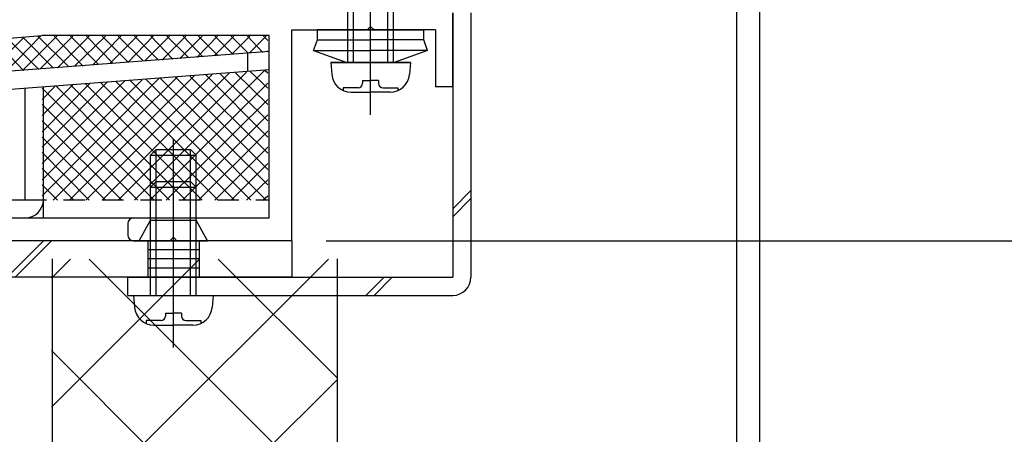
# Model space of a CAD drawing. Extents: x -210 to 210, y -148 to 148.
# Drawn here: x -118 to -89, y -68 to -55 of the extents above; entities that cross this region are included whole.
import ezdxf

# ---------------------------------------------------------------- set-up
doc = ezdxf.new("R2010")
doc.units = 0
doc.header["$LTSCALE"] = 10
doc.linetypes.add('DOT', pattern=[0.1125, 0.0625, -0.05])
for name, color, linetype in [('St', 127, 'CONTINUOUS'), ('その他部品等', 128, 'CONTINUOUS'), ('ボルト／ビス', 64, 'CONTINUOUS'), ('型材断面', 47, 'CONTINUOUS'), ('寸法', 80, 'CONTINUOUS'), ('曲げ物', 111, 'CONTINUOUS')]:
    doc.layers.add(name, color=color, linetype=linetype)

# ---------------------------------------------------------------- blocks, each defined once
blk = doc.blocks.new('*HAT_0026')
at = {"layer": '型材断面'}
for p, q in [((-117.15, -70.575), (-109.05, -62.5)), ((-117.15, -66.825), (-112.825, -62.5)), ((-117.15, -63.05), (-116.6, -62.5)), ((-116.05, -62.5), (-108.8, -69.75)), ((-112.275, -62.5), (-108.8, -65.975)), ((-117.15, -65.175), (-108.8, -73.525)), ((-117.15, -74.35), (-108.8, -66.025))]:
    blk.add_line(p, q, dxfattribs=at)
blk = doc.blocks.new('*GRP_0005')
at = {"layer": '型材断面', "color": 47, "linetype": 'CONTINUOUS'}
for p, q in [((-105.421893, -57.45917), (-105.421893, -55.292505)), ((-110.121912, -61.95919), (-110.121912, -55.792505)), ((-110.121912, -55.792505), (-107.92191, -55.792505)), ((-107.82191, -55.692505), (-107.92191, -55.792505)), ((-107.82191, -55.692505), (-107.72191, -55.792505)), ((-105.921893, -55.792505), (-107.72191, -55.792505)), ((-105.921893, -55.792505), (-105.921893, -57.45917)), ((-138.788577, -57.577257), (-117.43187, -55.95917)), ((-110.788577, -55.95917), (-117.43187, -55.95917)), ((-110.788577, -61.292522), (-110.788577, -55.95917)), ((-105.421893, -57.45917), (-105.921893, -57.45917)), ((-114.75532, -61.292522), (-110.788577, -61.292522)), ((-114.921987, -61.45919), (-114.921987, -61.792522)), ((-113.588658, -61.85919), (-113.688658, -61.95919)), ((-113.588658, -61.85919), (-113.488658, -61.95919)), ((-114.75532, -61.95919), (-113.688658, -61.95919)), ((-110.121912, -61.95919), (-113.488658, -61.95919))]:
    blk.add_line(p, q, dxfattribs=at)
for centre, start, end in [((-114.755325, -61.45919), 90, 180), ((-114.755325, -61.792523), 180, 270)]:
    blk.add_arc(centre, 0.166667, start, end, dxfattribs=at)
blk = doc.blocks.new('*GRP_0178')
at = {"layer": 'St', "linetype": 'CONTINUOUS'}
for p, q in [((-132.28866, -64.042772), (-132.28866, -60.885228)), ((-113.588655, -64.042772), (-113.588655, -60.885228)), ((-133.03866, -61.959148), (-133.03866, -63.025815)), ((-131.53866, -61.959148), (-131.53866, -63.025815)), ((-126.932333, -61.959148), (-127.998998, -63.025815)), ((-126.69663, -61.959148), (-127.763295, -63.025815)), ((-117.385175, -61.959148), (-118.45184, -63.025815)), ((-117.149472, -61.959148), (-118.216137, -63.025815)), ((-114.338655, -61.959148), (-114.338655, -63.025815)), ((-112.838655, -61.959148), (-112.838655, -63.025815)), ((-110.121912, -61.95919), (-110.121912, -63.025815)), ((-131.53866, -62.225815), (-133.03866, -62.225815)), ((-112.838655, -62.225815), (-114.338655, -62.225815)), ((-131.53866, -62.49248), (-133.03866, -62.49248)), ((-131.53866, -62.759148), (-133.03866, -62.759148)), ((-112.838655, -62.49248), (-114.338655, -62.49248)), ((-112.838655, -62.759148), (-114.338655, -62.759148)), ((-124.390442, -71.95918), (-125.45711, -71.95918)), ((-122.666555, -73.625847), (-127.278947, -73.625847)), ((-124.390442, -75.292515), (-125.45711, -75.292515)), ((-124.390442, -78.625815), (-125.45711, -78.625815))]:
    blk.add_line(p, q, dxfattribs=at)
at = {"layer": 'St', "color": 127, "linetype": 'CONTINUOUS'}
for p, q in [((-133.955328, -63.025815), (-133.955328, -61.959148)), ((-110.121912, -61.959148), (-133.955328, -61.959148)), ((-110.121912, -63.025815), (-133.955328, -63.025815)), ((-125.45711, -63.025853), (-125.45711, -78.625815)), ((-124.390442, -63.025853), (-124.390442, -78.625815)), ((-125.190442, -71.95918), (-125.190442, -75.292515)), ((-124.923775, -71.95918), (-124.923775, -75.292515)), ((-124.65711, -71.95918), (-124.65711, -75.292515))]:
    blk.add_line(p, q, dxfattribs=at)
blk.add_arc((-124.390441, -63.02585), 1.066667, 90, 180, dxfattribs=at)
blk = doc.blocks.new('*GRP_0054')
at = {"layer": 'ボルト／ビス', "color": 64, "linetype": 'CONTINUOUS'}
for p, q in [((-113.588658, -62.4537), (-113.588658, -58.999515)), ((-114.255322, -59.45919), (-114.088658, -59.292522)), ((-114.088658, -59.292522), (-113.088658, -59.292522)), ((-114.088658, -61.35919), (-114.088658, -59.292522)), ((-112.92199, -59.45919), (-113.088658, -59.292522)), ((-113.088658, -61.35919), (-113.088658, -59.292522)), ((-114.255322, -59.45919), (-112.92199, -59.45919)), ((-114.255322, -61.35919), (-114.255322, -59.45919)), ((-112.92199, -61.35919), (-112.92199, -59.45919)), ((-114.588658, -61.95919), (-114.255322, -61.35919)), ((-114.255322, -61.35919), (-112.92199, -61.35919)), ((-112.588658, -61.95919), (-112.92199, -61.35919)), ((-114.588658, -61.95919), (-112.588658, -61.95919))]:
    blk.add_line(p, q, dxfattribs=at)
blk = doc.blocks.new('*GRP_0062')
at = {"layer": 'ボルト／ビス', "color": 64, "linetype": 'CONTINUOUS'}
for p, q in [((-109.488575, -56.393628), (-109.374568, -56.080395)), ((-109.374568, -56.080397), (-107.821907, -56.080403)), ((-106.269247, -56.080408), (-107.821907, -56.080403)), ((-106.155242, -56.393642), (-106.269247, -56.080408)), ((-109.488575, -56.393628), (-108.515208, -56.74791)), ((-109.488575, -56.393628), (-107.82191, -56.393635)), ((-106.155242, -56.393642), (-107.82191, -56.393635)), ((-106.155242, -56.393642), (-107.12861, -56.747915)), ((-108.515208, -56.74791), (-107.821912, -56.74791)), ((-107.12861, -56.747915), (-107.821912, -56.74791))]:
    blk.add_line(p, q, dxfattribs=at)
at = {"layer": '型材断面', "color": 64, "linetype": 'CONTINUOUS'}
for p, q in [((-109.374568, -56.080397), (-109.374565, -55.792495)), ((-106.269247, -55.792508), (-109.374565, -55.792495)), ((-106.269247, -56.080408), (-106.269247, -55.792508))]:
    blk.add_line(p, q, dxfattribs=at)
blk = doc.blocks.new('*GRP_0063')
at = {"layer": 'ボルト／ビス', "color": 64, "linetype": 'CONTINUOUS'}
for p, q in [((-107.821912, -58.271707), (-107.821912, -47.564085)), ((-108.488577, -48.581245), (-108.321912, -48.414577)), ((-107.155245, -48.581245), (-108.488577, -48.581245)), ((-108.488577, -56.74791), (-108.488577, -48.581245)), ((-107.321912, -48.414577), (-108.321912, -48.414577)), ((-108.321912, -56.74791), (-108.321912, -48.414577)), ((-107.155245, -48.581245), (-107.321912, -48.414577)), ((-107.321912, -56.74791), (-107.321912, -48.414577)), ((-107.155245, -56.74791), (-107.155245, -48.581245)), ((-108.988577, -56.74791), (-108.95801, -57.0973)), ((-106.655245, -56.74791), (-108.988577, -56.74791)), ((-106.655245, -56.74791), (-106.685812, -57.0973)), ((-108.055245, -57.26958), (-107.821912, -57.26958)), ((-108.055245, -57.26958), (-108.055245, -57.352942)), ((-107.588577, -57.26958), (-107.821912, -57.26958)), ((-107.588577, -57.26958), (-107.588577, -57.352942)), ((-108.620792, -57.486275), (-108.620792, -57.566995)), ((-108.188577, -57.486275), (-108.620792, -57.486275)), ((-107.455245, -57.486275), (-107.023033, -57.486275)), ((-107.023033, -57.486275), (-107.023033, -57.566995)), ((-108.393502, -57.614577), (-107.821912, -57.614577)), ((-107.250323, -57.614577), (-107.821912, -57.614577))]:
    blk.add_line(p, q, dxfattribs=at)
for centre, radius, start, end in [((-108.393502, -57.047908), 0.566667, 184.999989, 270), ((-107.250325, -57.047908), 0.566667, 270, 355.000011), ((-108.18858, -57.35294), 0.133333, 270, 360), ((-107.455247, -57.35294), 0.133333, 180, 270)]:
    blk.add_arc(centre, radius, start, end, dxfattribs=at)
blk = doc.blocks.new('*GRP_0176')
at = {"layer": 'ボルト／ビス', "color": 64, "linetype": 'CONTINUOUS'}
for p, q in [((-109.488577, -56.393642), (-109.374572, -56.080408)), ((-109.374572, -56.080408), (-107.821912, -56.080403)), ((-106.269255, -56.080397), (-107.821912, -56.080403)), ((-106.155248, -56.393628), (-106.269255, -56.080395)), ((-109.488577, -56.393642), (-107.821912, -56.393635)), ((-109.488577, -56.393642), (-108.515212, -56.747915)), ((-106.155248, -56.393628), (-107.821912, -56.393635)), ((-106.155248, -56.393628), (-107.128612, -56.74791)), ((-108.515212, -56.747915), (-107.82191, -56.74791)), ((-107.128612, -56.74791), (-107.82191, -56.74791))]:
    blk.add_line(p, q, dxfattribs=at)
at = {"layer": '型材断面', "color": 64, "linetype": 'CONTINUOUS'}
for p, q in [((-109.374575, -55.792508), (-106.269258, -55.792495)), ((-109.374572, -56.080408), (-109.374575, -55.792508)), ((-106.269255, -56.080397), (-106.269258, -55.792495))]:
    blk.add_line(p, q, dxfattribs=at)
blk = doc.blocks.new('*GRP_0177')
at = {"layer": 'ボルト／ビス', "color": 64, "linetype": 'CONTINUOUS'}
for p, q in [((-107.82191, -58.271707), (-107.82191, -47.564085)), ((-108.488577, -48.581245), (-108.32191, -48.414577)), ((-108.488577, -48.581245), (-107.155242, -48.581245)), ((-108.488577, -56.74791), (-108.488577, -48.581245)), ((-108.32191, -48.414577), (-107.32191, -48.414577)), ((-108.32191, -56.74791), (-108.32191, -48.414577)), ((-107.155242, -48.581245), (-107.32191, -48.414577)), ((-107.32191, -56.74791), (-107.32191, -48.414577)), ((-107.155242, -56.74791), (-107.155242, -48.581245)), ((-108.988577, -56.74791), (-108.95801, -57.0973)), ((-108.988577, -56.74791), (-106.655242, -56.74791)), ((-106.655242, -56.74791), (-106.685812, -57.0973)), ((-108.055242, -57.26958), (-107.82191, -57.26958)), ((-108.055242, -57.26958), (-108.055242, -57.352942)), ((-107.588577, -57.26958), (-107.82191, -57.26958)), ((-107.588577, -57.26958), (-107.588577, -57.352942)), ((-108.62079, -57.486275), (-108.62079, -57.566995)), ((-108.188577, -57.486275), (-108.62079, -57.486275)), ((-107.455242, -57.486275), (-107.02303, -57.486275)), ((-107.02303, -57.486275), (-107.02303, -57.566995)), ((-108.393498, -57.614577), (-107.82191, -57.614577)), ((-107.25032, -57.614577), (-107.82191, -57.614577))]:
    blk.add_line(p, q, dxfattribs=at)
for centre, radius, start, end in [((-108.393495, -57.047908), 0.566667, 184.999989, 270), ((-107.250317, -57.047908), 0.566667, 270, 355.000011), ((-108.188573, -57.35294), 0.133333, 270, 360), ((-107.45524, -57.35294), 0.133333, 180, 270)]:
    blk.add_arc(centre, radius, start, end, dxfattribs=at)
blk = doc.blocks.new('*GRP_0182')
at = {"layer": 'ボルト／ビス', "color": 64, "linetype": 'CONTINUOUS'}
for p, q in [((-113.588655, -65.082942), (-113.588655, -59.700857)), ((-114.255322, -60.39248), (-114.088655, -60.225815)), ((-114.255322, -60.39248), (-112.921987, -60.39248)), ((-114.255322, -63.559148), (-114.255322, -60.39248)), ((-114.088655, -60.225815), (-113.088655, -60.225815)), ((-114.088655, -63.559148), (-114.088655, -60.225815)), ((-112.921987, -60.39248), (-113.088655, -60.225815)), ((-113.088655, -63.559148), (-113.088655, -60.225815)), ((-112.921987, -63.559148), (-112.921987, -60.39248)), ((-114.755322, -63.559148), (-114.724755, -63.908535)), ((-114.755322, -63.559148), (-112.421987, -63.559148)), ((-112.421987, -63.559148), (-112.452555, -63.908535)), ((-113.821987, -64.080818), (-113.588655, -64.080818)), ((-113.821987, -64.080818), (-113.821987, -64.16418)), ((-113.355322, -64.080818), (-113.588655, -64.080818)), ((-113.355322, -64.080818), (-113.355322, -64.16418)), ((-114.387535, -64.297512), (-114.387535, -64.378233)), ((-113.955322, -64.297512), (-114.387535, -64.297512)), ((-114.160245, -64.425815), (-113.588655, -64.425815)), ((-113.017065, -64.425815), (-113.588655, -64.425815)), ((-113.221987, -64.297512), (-112.789775, -64.297512)), ((-112.789775, -64.297512), (-112.789775, -64.378233))]:
    blk.add_line(p, q, dxfattribs=at)
for centre, radius, start, end in [((-114.160244, -63.859146), 0.566667, 184.999989, 270), ((-113.017066, -63.859146), 0.566667, 270, 355.000011), ((-113.955322, -64.164178), 0.133333, 270, 360), ((-113.221988, -64.164178), 0.133333, 180, 270)]:
    blk.add_arc(centre, radius, start, end, dxfattribs=at)
blk = doc.blocks.new('*DIM_0185')
at = {"layer": '寸法', "color": 0, "linetype": 'BYBLOCK'}
blk.add_line((-109.117717, -61.95919), (-68.937605, -61.95919), dxfattribs=at)
blk = doc.blocks.new('*GRP_0134')
at = {"layer": '曲げ物', "linetype": 'CONTINUOUS'}
for p, q in [((-97.119538, -48.458022), (-96.45287, -48.457845)), ((-97.119538, -48.458022), (-97.119538, -78.458183)), ((-96.45287, -48.458022), (-96.45287, -77.791515)), ((-75.452873, -73.458183), (-76.119538, -73.458183)), ((-76.119538, -73.458183), (-76.119538, -77.791515)), ((-75.45287, -73.458183), (-75.45287, -78.458183)), ((-96.45287, -77.791515), (-76.119538, -77.791515)), ((-97.119538, -78.458183), (-75.45287, -78.458183))]:
    blk.add_line(p, q, dxfattribs=at)
for centre, start, end in [((-96.452871, -77.791515), 180, 270), ((-76.119536, -77.791515), -90, 0)]:
    blk.add_arc(centre, 0.666667, start, end, dxfattribs=at)
blk = doc.blocks.new('*HAT_0034')
at = {"layer": 'その他部品等'}
for p, q in [((-120.55, -57.175), (-119.5, -56.125)), ((-120.025, -57.125), (-119, -56.1)), ((-119.525, -57.1), (-118.475, -56.05)), ((-119.3, -56.125), (-118.4, -57)), ((-119, -57.05), (-117.975, -56.025)), ((-118.85, -56.075), (-117.975, -56.975)), ((-118.5, -57.025), (-117.475, -55.975)), ((-118.425, -56.05), (-117.525, -56.95)), ((-118, -56.975), (-117, -55.975)), ((-117.975, -56.025), (-117.1, -56.9)), ((-117.55, -55.975), (-116.65, -56.875)), ((-117.475, -56.925), (-116.525, -55.975)), ((-117.075, -55.975), (-116.225, -56.85)), ((-116.975, -56.9), (-116.05, -55.975)), ((-116.6, -55.975), (-115.775, -56.8)), ((-116.475, -56.85), (-115.575, -55.975)), ((-116.125, -55.975), (-115.35, -56.775)), ((-115.95, -56.825), (-115.125, -55.975)), ((-115.675, -55.975), (-114.9, -56.75)), ((-115.45, -56.775), (-114.65, -55.975)), ((-115.2, -55.975), (-114.475, -56.7)), ((-114.925, -56.75), (-114.175, -55.975)), ((-114.725, -55.975), (-114.025, -56.675)), ((-114.425, -56.7), (-113.7, -55.975)), ((-114.25, -55.975), (-113.6, -56.65)), ((-113.925, -56.675), (-113.225, -55.975)), ((-113.775, -55.975), (-113.15, -56.6)), ((-113.4, -56.625), (-112.75, -55.975)), ((-113.3, -55.975), (-112.725, -56.575)), ((-112.9, -56.6), (-112.3, -55.975)), ((-112.85, -55.975), (-112.275, -56.55)), ((-112.4, -56.55), (-111.825, -55.975)), ((-112.375, -55.975), (-111.85, -56.5)), ((-111.9, -55.975), (-111.4, -56.475)), ((-111.875, -56.5), (-111.35, -55.975)), ((-111.425, -55.975), (-110.975, -56.45)), ((-111.375, -56.475), (-110.875, -55.975)), ((-110.95, -55.975), (-110.825, -56.1)), ((-124.1, -57.425), (-123.075, -56.4)), ((-123.6, -57.4), (-122.55, -56.35)), ((-123.225, -56.425), (-122.35, -57.3)), ((-123.075, -57.35), (-122.05, -56.325)), ((-122.8, -56.375), (-121.9, -57.275)), ((-122.575, -57.325), (-121.55, -56.275)), ((-122.35, -56.35), (-121.475, -57.225)), ((-122.075, -57.275), (-121.025, -56.25)), ((-121.925, -56.325), (-121.025, -57.2)), ((-121.55, -57.25), (-120.525, -56.2)), ((-121.475, -56.275), (-120.6, -57.175)), ((-121.05, -57.2), (-120, -56.175)), ((-121.05, -56.25), (-120.15, -57.125)), ((-120.6, -56.225), (-119.725, -57.1)), ((-120.175, -56.175), (-119.275, -57.075)), ((-119.725, -56.15), (-118.85, -57.025)), ((-110.875, -56.425), (-110.825, -56.4)), ((-128.175, -57.75), (-127.15, -56.7)), ((-127.675, -57.7), (-126.625, -56.675)), ((-127.175, -56.7), (-126.275, -57.6)), ((-127.15, -57.675), (-126.125, -56.625)), ((-126.725, -56.675), (-125.85, -57.575)), ((-126.65, -57.625), (-125.625, -56.6)), ((-126.3, -56.65), (-125.4, -57.525)), ((-126.15, -57.6), (-125.1, -56.55)), ((-125.85, -56.6), (-124.975, -57.5)), ((-125.625, -57.55), (-124.6, -56.525)), ((-125.425, -56.575), (-124.525, -57.475)), ((-125.125, -57.525), (-124.075, -56.475)), ((-124.975, -56.55), (-124.1, -57.425)), ((-124.625, -57.475), (-123.575, -56.45)), ((-124.55, -56.5), (-123.65, -57.4)), ((-124.1, -56.475), (-123.225, -57.375)), ((-123.675, -56.45), (-122.775, -57.325)), ((-131.75, -58.025), (-130.7, -56.975)), ((-131.225, -57.975), (-130.2, -56.95)), ((-131.1, -57), (-130.225, -57.9)), ((-130.725, -57.95), (-129.675, -56.9)), ((-130.675, -56.975), (-129.775, -57.875)), ((-130.225, -57.9), (-129.175, -56.875)), ((-130.225, -56.95), (-129.35, -57.825)), ((-129.8, -56.9), (-128.9, -57.8)), ((-129.7, -57.85), (-128.675, -56.825)), ((-129.35, -56.875), (-128.475, -57.775)), ((-129.2, -57.825), (-128.15, -56.775)), ((-128.925, -56.85), (-128.025, -57.725)), ((-128.675, -57.775), (-127.65, -56.75)), ((-128.475, -56.8), (-127.6, -57.7)), ((-128.05, -56.775), (-127.15, -57.675)), ((-127.6, -56.75), (-126.725, -57.625)), ((-135.3, -58.275), (-134.275, -57.25)), ((-134.8, -58.25), (-133.75, -57.2)), ((-134.6, -57.275), (-133.725, -58.175)), ((-134.3, -58.2), (-133.25, -57.175)), ((-134.175, -57.25), (-133.275, -58.125)), ((-133.775, -58.175), (-132.75, -57.125)), ((-133.725, -57.2), (-132.85, -58.1)), ((-133.3, -57.175), (-132.4, -58.075)), ((-133.275, -58.125), (-132.225, -57.1)), ((-132.85, -57.15), (-131.975, -58.025)), ((-132.75, -58.1), (-131.725, -57.05)), ((-132.425, -57.1), (-131.525, -58)), ((-132.25, -58.05), (-131.225, -57.025)), ((-131.975, -57.075), (-131.1, -57.975)), ((-131.55, -57.05), (-130.65, -57.925)), ((-138.825, -59.45), (-136.825, -57.45)), ((-138.825, -59), (-137.325, -57.475)), ((-138.825, -58.525), (-137.825, -57.525)), ((-138.825, -58.05), (-138.35, -57.55)), ((-138.55, -57.575), (-137.575, -58.55)), ((-138.1, -57.55), (-137.225, -58.425)), ((-137.675, -57.5), (-136.775, -58.4)), ((-137.35, -58.45), (-136.3, -57.4)), ((-137.225, -57.475), (-136.35, -58.375)), ((-136.825, -58.4), (-135.8, -57.375)), ((-136.8, -57.45), (-135.9, -58.325)), ((-136.35, -57.4), (-135.475, -58.3)), ((-136.325, -58.375), (-135.3, -57.325)), ((-135.925, -57.375), (-135.025, -58.275)), ((-135.825, -58.325), (-134.775, -57.3)), ((-135.475, -57.35), (-134.6, -58.225)), ((-135.05, -57.3), (-134.15, -58.2)), ((-138.825, -57.75), (-137.775, -58.825)), ((-138.825, -58.225), (-137.825, -59.225)), ((-138.825, -58.7), (-137.825, -59.7)), ((-138.825, -59.925), (-137.8, -58.9)), ((-138.825, -59.175), (-137.825, -60.175)), ((-138.825, -60.4), (-137.825, -59.4)), ((-138.825, -59.625), (-137.825, -60.625)), ((-138.825, -60.875), (-137.825, -59.875)), ((-138.825, -60.1), (-137.825, -61.1)), ((-138.8, -61.3), (-137.825, -60.35)), ((-138.825, -60.575), (-138.1, -61.3)), ((-138.325, -61.3), (-137.825, -60.8)), ((-138.825, -61.05), (-138.575, -61.3)), ((-137.85, -61.3), (-137.825, -61.275))]:
    blk.add_line(p, q, dxfattribs=at)
blk = doc.blocks.new('*HAT_0035')
at = {"layer": 'その他部品等'}
for p, q in [((-114.725, -60.775), (-110.925, -56.975)), ((-111.35, -57), (-110.825, -57.5)), ((-110.9, -56.975), (-110.825, -57.05)), ((-117.425, -60.65), (-114, -57.2)), ((-117.425, -60.175), (-114.5, -57.25)), ((-117.425, -59.7), (-115, -57.275)), ((-117.1, -60.775), (-113.475, -57.175)), ((-116.625, -60.775), (-112.975, -57.125)), ((-116.15, -60.775), (-112.45, -57.1)), ((-115.675, -60.775), (-111.95, -57.05)), ((-115.2, -60.775), (-111.45, -57.025)), ((-114.85, -57.275), (-111.325, -60.775)), ((-114.4, -57.225), (-110.875, -60.775)), ((-113.975, -57.2), (-110.825, -60.325)), ((-113.525, -57.175), (-110.825, -59.875)), ((-113.1, -57.15), (-110.825, -59.4)), ((-112.65, -57.1), (-110.825, -58.925)), ((-112.225, -57.075), (-110.825, -58.45)), ((-111.775, -57.05), (-110.825, -57.975)), ((-117.425, -59.225), (-115.525, -57.325)), ((-117.425, -58.775), (-116.025, -57.35)), ((-117.425, -58.3), (-116.525, -57.4)), ((-117.425, -57.825), (-117.05, -57.45)), ((-117.425, -57.5), (-114.15, -60.775)), ((-117.025, -57.425), (-113.7, -60.775)), ((-116.6, -57.4), (-113.225, -60.775)), ((-116.15, -57.375), (-112.75, -60.775)), ((-115.725, -57.325), (-112.275, -60.775)), ((-115.275, -57.3), (-111.8, -60.775)), ((-114.275, -60.775), (-110.825, -57.35)), ((-113.8, -60.775), (-110.825, -57.825)), ((-117.425, -57.975), (-114.625, -60.775)), ((-113.325, -60.775), (-110.825, -58.275)), ((-117.425, -58.45), (-115.1, -60.775)), ((-117.425, -58.925), (-115.575, -60.775)), ((-112.85, -60.775), (-110.825, -58.75)), ((-112.375, -60.775), (-110.825, -59.225)), ((-117.425, -59.375), (-116.05, -60.775)), ((-117.425, -59.85), (-116.5, -60.775)), ((-111.9, -60.775), (-110.825, -59.7)), ((-117.425, -60.325), (-116.975, -60.775)), ((-111.45, -60.775), (-110.825, -60.175)), ((-110.975, -60.775), (-110.825, -60.65))]:
    blk.add_line(p, q, dxfattribs=at)

msp = doc.modelspace()

# ---------------------------------------------------------------- linework, layer by layer
at = {"layer": 'St', "linetype": 'CONTINUOUS'}
for p, q in [((-105.421893, -55.292505), (-105.421893, -63.025815)), ((-104.88856, -55.292505), (-104.88856, -63.025815)), ((-137.295537, -58.421835), (-110.788577, -56.41354)), ((-111.425872, -56.461825), (-111.425872, -56.996688)), ((-137.255245, -58.953643), (-110.788577, -56.948402)), ((-117.924385, -60.75919), (-117.924385, -57.489045)), ((-117.388242, -61.292522), (-117.388242, -57.448425)), ((-104.88856, -60.490513), (-105.421893, -61.023845)), ((-104.88856, -60.726213), (-105.421893, -61.259545)), ((-137.255245, -60.75919), (-117.924385, -60.75919)), ((-137.788577, -61.292522), (-110.788577, -61.292522)), ((-114.921987, -63.559148), (-114.921987, -63.025815)), ((-114.921987, -63.025815), (-105.421893, -63.025815)), ((-107.42386, -63.025815), (-107.957193, -63.559148)), ((-107.18816, -63.025815), (-107.721493, -63.559148)), ((-114.921987, -63.559148), (-105.421893, -63.559148))]:
    msp.add_line(p, q, dxfattribs=at)
at = {"layer": 'St', "linetype": 'DOT'}
msp.add_line((-117.924385, -60.75919), (-110.788577, -60.75919), dxfattribs=at)
at = {"layer": 'St', "linetype": 'CONTINUOUS'}
for centre in [(-117.921576, -60.759189), (-105.421891, -63.025815)]:
    msp.add_arc(centre, 0.533333, -90, 0, dxfattribs=at)
at = {"layer": '型材断面', "color": 47, "linetype": 'CONTINUOUS'}
msp.add_line((-117.123737, -100.03302), (-117.123737, -62.492522), dxfattribs=at)
at = {"layer": '型材断面', "linetype": 'CONTINUOUS'}
msp.add_line((-108.790402, -100.03302), (-108.790402, -62.492522), dxfattribs=at)

# ---------------------------------------------------------------- block references
at = {"layer": 'その他部品等'}
for name in ['*HAT_0034', '*HAT_0035']:
    msp.add_blockref(name, (0, 0), dxfattribs=at)
at = {"layer": 'ボルト／ビス', "color": 64, "linetype": 'CONTINUOUS'}
for name in ['*GRP_0063', '*GRP_0177', '*GRP_0176', '*GRP_0062', '*GRP_0054', '*GRP_0182']:
    msp.add_blockref(name, (0, 0), dxfattribs=at)
at = {"layer": '型材断面', "color": 47, "linetype": 'CONTINUOUS'}
msp.add_blockref('*GRP_0005', (0, 0), dxfattribs=at)
at = {"layer": '型材断面', "linetype": 'CONTINUOUS'}
msp.add_blockref('*GRP_0178', (0, 0), dxfattribs=at)
at = {"layer": '型材断面'}
msp.add_blockref('*HAT_0026', (0, 0), dxfattribs=at)
at = {"layer": '寸法', "linetype": 'CONTINUOUS'}
msp.add_blockref('*DIM_0185', (0, 0), dxfattribs=at)
at = {"layer": '曲げ物', "linetype": 'CONTINUOUS'}
msp.add_blockref('*GRP_0134', (0, 0), dxfattribs=at)

doc.saveas('drawing.dxf')
